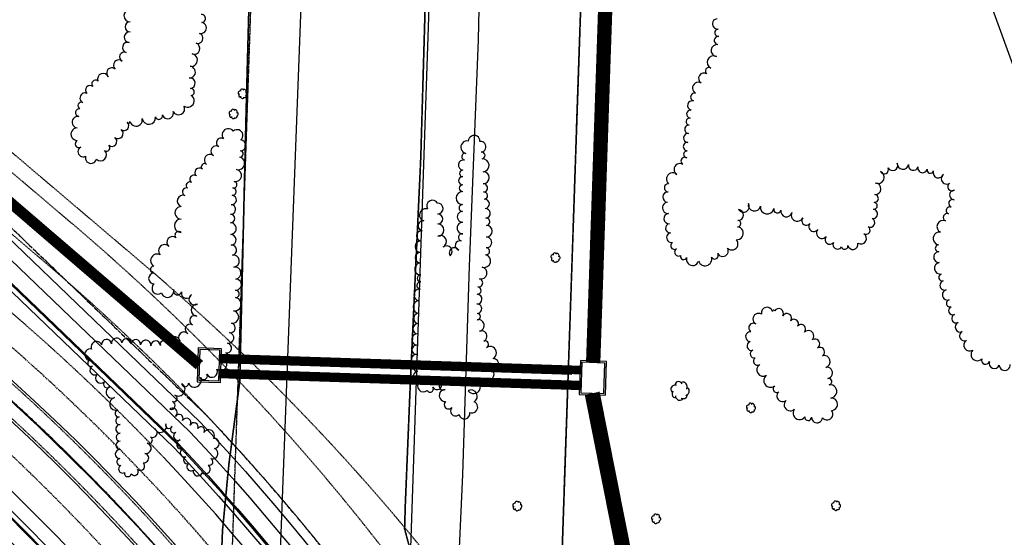
# Model space of a CAD drawing. Extents: x 229681 to 322419, y 320771 to 415904.
# Drawn here: x 233981 to 234399, y 409554 to 409774 of the extents above; entities that cross this region are included whole.
import ezdxf
from ezdxf.lldxf.tags import DXFTag

# ---------------------------------------------------------------- set-up
doc = ezdxf.new("R2010")
doc.units = 0
doc.header["$MEASUREMENT"] = 0
for name, pattern in [('09014-EX$0$2518800exsl$0$DASHED2', [0.375, 0.25, -0.125]), ('09014-EX$0$2518801DH2$0$CENTER2', [1.125, 0.75, -0.125, 0.125, -0.125]), ('09014-EX$0$2518801DH2$0$DASHED', [0.75, 0.5, -0.25]), ('09014-EX$0$2518801DH2$0$DASHED2', [0.375, 0.25, -0.125]), ('09014-EX$0$2518801DHSL2$0$CENTER2', [1.125, 0.75, -0.125, 0.125, -0.125]), ('09014-EX$0$2518801DHSL2$0$HIDDEN2', [0.1875, 0.125, -0.0625]), ('09014-EX$0$2518801DHSL2$0$PROPERTY2', [1.9375, 1.5, -0.0625, 0.125, -0.0625, 0.125, -0.0625]), ('09014-EX$0$2518801DHSL2$0$ROW2', [2.125, 1.5, -0.0625, 0.125, -0.0625, 0.125, -0.0625, 0.125, -0.0625]), ('09014-EX$0$2518801EX$0$DASHED2', [0.375, 0.25, -0.125]), ('09014-EX$0$DP2', [0.5, 0.25, -0.25]), ('09014-EX$0$HIDDEN2', [0.1875, 0.125, -0.0625])]:
    doc.linetypes.add(name, pattern=pattern)
for name, color, linetype in [('09014-EX$0$2518800exsl$0$EX-SL-ESMT-215051140', 252, '09014-EX$0$2518800exsl$0$DASHED2'), ('09014-EX$0$2518800exsl$0$ex-sl-esmt-218054783', 252, '09014-EX$0$2518800exsl$0$DASHED2'), ('09014-EX$0$2518801DH2$0$Sc-fl-fut', 252, 'Continuous'), ('09014-EX$0$2518801DH2$0$Sc-lip-fut', 252, 'Continuous'), ('09014-EX$0$2518801DH2$0$Sc-stripe-fut', 252, 'Continuous'), ('09014-EX$0$2518801DH2$0$Sc-sw-fut', 252, 'Continuous'), ('09014-EX$0$2518801DH2$0$Sc-sw-fut-city', 252, 'Continuous'), ('09014-EX$0$2518801DH2$0$Sc-tbc-fut', 252, 'Continuous'), ('09014-EX$0$2518801DH2$0$Sl-cl', 252, '09014-EX$0$2518801DH2$0$CENTER2'), ('09014-EX$0$2518801DHSL2$0$Sl-cl-fut', 252, '09014-EX$0$2518801DHSL2$0$CENTER2'), ('09014-EX$0$2518801DHSL2$0$Sl-esmt-SRMD', 252, '09014-EX$0$2518801DHSL2$0$HIDDEN2'), ('09014-EX$0$2518801DHSL2$0$Sl-pl-fut', 252, '09014-EX$0$2518801DHSL2$0$PROPERTY2'), ('09014-EX$0$2518801DHSL2$0$Sl-row-fut', 252, '09014-EX$0$2518801DHSL2$0$ROW2'), ('09014-EX$0$2518801EX$0$Ex-dr-wetland', 252, '09014-EX$0$2518801EX$0$WETLAND-E'), ('09014-EX$0$2518801EX$0$Ex-ls-shrb', 252, 'Continuous'), ('09014-EX$0$2518801EX$0$Ex-ls-tree', 252, 'Continuous'), ('09014-EX$0$2518801EX$0$Ex-sc-grvl', 252, '09014-EX$0$2518801EX$0$DASHED2'), ('09014-EX$0$2518801EX$0$Ex-ut-gp', 252, '09014-EX$0$2518801EX$0$GAS-E'), ('09014-EX$0$2518801EX$0$Ex-ut-sp', 252, '09014-EX$0$2518801EX$0$SANITARY-E'), ('09014-EX$0$Sl-esmt', 252, '09014-EX$0$HIDDEN2'), ('09014-EX$0$Ut-dp', 252, 'Continuous'), ('09014-EX$0$Ut-dp-structure', 252, 'Continuous'), ('C-ROAD-CURB-LIP', 1, 'Continuous')]:
    doc.layers.add(name, color=color, linetype=linetype)
tags = doc.linetypes.add('09014-EX$0$2518801EX$0$GAS-E', pattern='A,0.125,-0.0625,0.125,-0.0625,0.125,-0.0625,0.125,-0.0625,0.125,-0.125,[1,JRLTSHP,S=1,R=0,X=0,Y=0],-0.125', length=1.125).pattern_tags.tags
tags[22] = DXFTag(74, 12)
tags = doc.linetypes.add('09014-EX$0$2518801EX$0$SANITARY-E', pattern='A,0.125,-0.0625,0.125,-0.0625,0.125,-0.0625,0.125,-0.0625,0.125,-0.125,[43,JRLTSHP,S=1,R=0,X=0,Y=0],-0.125', length=1.125).pattern_tags.tags
tags[22] = DXFTag(74, 12)
doc.linetypes.add('09014-EX$0$2518801EX$0$WETLAND-E', pattern='A,0.125,-0.0625,0.125,-0.125,[28,JRLTSHP,S=1,R=0,X=0,Y=0],-0.125,0.125,-0.0625,0.125,-0.125,[33,JRLTSHP,S=1,R=0,X=0,Y=0],-0.125', length=1.125)

# ---------------------------------------------------------------- blocks, each defined once
blk = doc.blocks.new('09014-EX$0$2518801EX$0$SYM420')
at = {"color": 0, "flags": 128}
for points in [[(-0.266, 0.086), (-0.316, 0.041), (-0.338, 0), (-0.346, -0.047), (-0.34, -0.092), (-0.314, -0.127), (-0.281, -0.152), (-0.219, -0.174)], [(-0.072, 0.248), (-0.168, 0.26), (-0.221, 0.248), (-0.266, 0.221), (-0.297, 0.188), (-0.316, 0.146), (-0.32, 0.09), (-0.307, 0.051)], [(0.145, 0.211), (0.115, 0.271), (0.084, 0.303), (0.037, 0.332), (-0.025, 0.332), (-0.062, 0.322), (-0.098, 0.299), (-0.119, 0.258)], [(0.246, 0.045), (0.262, 0.117), (0.254, 0.176), (0.227, 0.221), (0.197, 0.244), (0.154, 0.258), (0.125, 0.254)], [(0.309, -0.064), (0.316, -0.039), (0.316, 0.002), (0.303, 0.049), (0.279, 0.084), (0.258, 0.105)], [(-0.221, -0.115), (-0.217, -0.188), (-0.207, -0.225), (-0.186, -0.268), (-0.146, -0.301), (-0.117, -0.318), (-0.068, -0.32), (-0.023, -0.307), (0.029, -0.27)], [(-0.01, -0.248), (0.068, -0.281), (0.111, -0.281), (0.172, -0.266), (0.203, -0.234), (0.223, -0.197), (0.227, -0.143)], [(0.164, -0.158), (0.201, -0.156), (0.242, -0.135), (0.281, -0.104), (0.309, -0.064)]]:
    blk.add_lwpolyline(points, dxfattribs=at)
blk = doc.blocks.new('09014-EX')
at = {"layer": '09014-EX$0$2518800exsl$0$EX-SL-ESMT-215051140'}
blk.add_line((233826.59, 409846.31), (234033.29, 409670.64), dxfattribs=at)
blk.add_arc((233431.05, 408961.98), 930, 359.75438, 49.64139, dxfattribs=at)
at = {"layer": '09014-EX$0$2518800exsl$0$ex-sl-esmt-218054783'}
blk.add_line((233784.22, 409873.78), (234003.42, 409687.5), dxfattribs=at)
blk.add_lwpolyline([(232749.3, 410746.72), (232911.47, 410608.9), (233038.92, 410480.91), (233990.47, 409672.26)], dxfattribs=at)
for radius, start in [(923.5, 358.37378), (903.5, 358.32165)]:
    blk.add_arc((233405.39, 408983.79), radius, start, 49.64139, dxfattribs=at)
at = {"layer": '09014-EX$0$2518801DH2$0$Sc-fl-fut'}
for points in [[(234288.13, 409059.71, 0.169967), (234048.06, 409593.68), (233917.75, 409718.97), (233884.16, 409747.51)], [(234216.39, 409053.54, 0.197668), (233932.51, 409604.06), (233833.65, 409688.08)]]:
    blk.add_lwpolyline(points, format="xyb", dxfattribs=at)
at = {"layer": '09014-EX$0$2518801DH2$0$Sc-lip-fut'}
for points in [[(233916.45, 409717.44), (234046.61, 409592.31, -0.169968), (234286.14, 409059.54, -0.169968)], [(234218.39, 409053.72, 0.197668), (233933.81, 409605.59), (233834.95, 409689.6)]]:
    blk.add_lwpolyline(points, format="xyb", dxfattribs=at)
at = {"layer": '09014-EX$0$2518801DH2$0$Sc-stripe-fut', "linetype": '09014-EX$0$2518801DH2$0$DASHED'}
for points in [[(234271.97, 408956.94, 0.228187), (233966.83, 409644.45), (233867.97, 409728.46)], [(234237.94, 408956.51, 0.228655), (233944.81, 409618.54), (233845.96, 409702.55)]]:
    blk.add_lwpolyline(points, format="xyb", dxfattribs=at)
at = {"layer": '09014-EX$0$2518801DH2$0$Sc-stripe-fut', "linetype": '09014-EX$0$2518801DH2$0$DASHED2'}
for points in [[(234260.46, 408956.79, 0.228341), (233959.38, 409635.69), (233860.53, 409719.7)], [(234249.45, 408956.65, 0.228493), (233952.26, 409627.3), (233853.4, 409711.32)]]:
    blk.add_lwpolyline(points, format="xyb", dxfattribs=at)
at = {"layer": '09014-EX$0$2518801DH2$0$Sc-stripe-fut'}
for points in [[(234261.46, 408956.81, 0.228327), (233960.03, 409636.45), (233861.17, 409720.46)], [(234248.45, 408956.64, 0.228507), (233951.61, 409626.54), (233852.75, 409710.55)], [(234226.93, 408956.37, 0.228815), (233937.69, 409610.16), (233838.83, 409694.17)]]:
    blk.add_lwpolyline(points, format="xyb", dxfattribs=at)
at = {"layer": '09014-EX$0$2518801DH2$0$Sc-stripe-fut', "linetype": '09014-EX$0$2518801DH2$0$DASHED2', "flags": 128}
blk.add_lwpolyline([(234042.24, 409588.19, 0.026794), (233973.96, 409652.83), (233908.68, 409708.3)], format="xyb", dxfattribs=at)
at = {"layer": '09014-EX$0$2518801DH2$0$Sc-stripe-fut'}
blk.add_arc((233405.39, 408983.79), 878, 358.25652, 43.5022, dxfattribs=at)
at = {"layer": '09014-EX$0$2518801DH2$0$Sc-sw-fut'}
for points in [[(233781.83, 409864.29), (233788.02, 409846.93), (233926.8, 409729), (234057.65, 409603.19, -0.170052), (234301.58, 409060.87)], [(233776.72, 409860.76), (233782.91, 409843.4), (233922.77, 409724.54), (234053.39, 409598.96, -0.170012), (234295.6, 409060.36)]]:
    blk.add_lwpolyline(points, format="xyb", dxfattribs=at)
at = {"layer": '09014-EX$0$2518801DH2$0$Sc-sw-fut-city'}
for points in [[(234198.96, 409052.04, 0.197668), (233921.18, 409590.73), (233714.17, 409766.65)], [(234208.92, 409052.9, 0.197668), (233927.65, 409598.35), (233828.79, 409682.36)]]:
    blk.add_lwpolyline(points, format="xyb", dxfattribs=at)
at = {"layer": '09014-EX$0$2518801DH2$0$Sc-tbc-fut'}
for points in [[(233918.07, 409719.35), (234048.43, 409594.02, -0.169966), (234288.63, 409059.76, -0.169966)], [(234215.9, 409053.5, 0.197668), (233932.19, 409603.68), (233833.33, 409687.69)]]:
    blk.add_lwpolyline(points, format="xyb", dxfattribs=at)
at = {"layer": '09014-EX$0$2518801DH2$0$Sl-cl', "color": 1, "linetype": '09014-EX$0$2518801DH2$0$CENTER2', "lineweight": -3}
blk.add_lwpolyline([(231985.56, 411165.14, -0.121839), (232385.37, 410966.1), (233955.82, 409631.5, -0.229672), (234254.82, 408952.67), (234252.1, 408878.52)], format="xyb", dxfattribs=at)
at = {"layer": '09014-EX$0$2518801DHSL2$0$Sl-cl-fut'}
blk.add_arc((233405.39, 408983.79), 850, 358.17516, 49.64138, dxfattribs=at)
at = {"layer": '09014-EX$0$2518801DHSL2$0$Sl-esmt-SRMD'}
for p, q in [((234051.25, 408954.15), (234105.01, 410531.1)), ((234244.93, 410526.35), (234191.39, 408955.92))]:
    blk.add_line(p, q, dxfattribs=at)
at = {"layer": '09014-EX$0$2518801DHSL2$0$Sl-pl-fut'}
blk.add_line((234206.58, 409401.42), (234239.51, 410367.48), dxfattribs=at)
at = {"layer": '09014-EX$0$2518801DHSL2$0$Sl-row-fut'}
for points in [[(233787.35, 409852.75), (233929.48, 409731.97), (234060.49, 409606.01, -0.200501), (234308.43, 408955.02)], [(234201.41, 408956.05, 0.229203), (233921.18, 409590.73), (233714.17, 409766.65)]]:
    blk.add_lwpolyline(points, format="xyb", dxfattribs=at)
at = {"layer": '09014-EX$0$2518801EX$0$Ex-dr-wetland', "flags": 128}
blk.add_lwpolyline([(234198.43, 411404.29), (234198.98, 411371.21), (234286.46, 411345.16), (234293.56, 411338.7), (234308.03, 411305.15), (234314.65, 411270.03), (234332.82, 411223.46), (234331.48, 411203.58), (234355.24, 411141.89), (234383.78, 411103.78), (234441.38, 411050.13), (234457.71, 411007.34), (234452.97, 410984.3), (234425.25, 410958.36), (234422.61, 410930.85), (234429.77, 410890.39), (234365.19, 410842.58), (234289.22, 410792.33), (234263.88, 410748.76), (234208.88, 410701.18), (234153.74, 410664.9), (234122.1, 410602.73), (234124.06, 410562.25), (234131.01, 410544.43), (234136.32, 410494.28), (234131.11, 410479.73), (234133.95, 410406.33), (234134.09, 410322.03), (234130.3, 410252.2), (234135.37, 410216.32), (234154.79, 410171.76), (234191.42, 410122.4), (234233.85, 410081.57), (234276.97, 410033.56), (234311.48, 409986.38), (234311.48, 409986.38), (234321.77, 409988.91), (234347.97, 409921.82), (234374.27, 409855.14), (234390.38, 409815.74), (234388.93, 409793.88), (234407.3, 409743.26), (234459.95, 409688.45), (234477.1, 409614.34), (234488.26, 409533.58), (234483.84, 409466.68), (234492.06, 409354.46), (234531.8, 409267.59), (234537.78, 409242.82), (234571.76, 409161.36), (234600.2, 409084.96), (234621.89, 409044.67), (234635.95, 408994.98), (234647.22, 408961.29), (234672.1, 408960.41), (234664.59, 408986.2), (234666.87, 409005.28), (234625.82, 409089.94), (234610.96, 409111.34), (234594.46, 409160.62), (234572.79, 409252.77), (234542.39, 409297.51), (234530.95, 409331.99), (234513.7, 409379.53), (234510.38, 409458.56), (234517.99, 409546.68), (234512.83, 409620.2), (234487.66, 409685.92), (234477.61, 409712.92), (234410.49, 409773.57), (234404.46, 409816.8), (234385.7, 409866.96), (234373.04, 409916.04), (234358.79, 409970.53), (234344.76, 409992.81), (234346.79, 410003.98), (234314.96, 410029.21), (234287.59, 410072.95), (234294.41, 410078.79), (234323.96, 410075.52), (234334.43, 410124.97), (234358.86, 410157.47), (234418.8, 410197.83), (234436.61, 410218.25), (234446.45, 410242.66), (234443.78, 410257.97), (234433.22, 410269.61), (234392.88, 410281.16), (234368.12, 410265.44), (234343.39, 410248.34), (234338.03, 410262.72), (234329.74, 410259.49), (234311.53, 410256.99), (234284.59, 410220.89), (234286.86, 410179.63), (234276.08, 410131.03), (234281.2, 410103.82), (234280.32, 410082.35), (234280.32, 410082.35), (234258.64, 410106.88), (234215.87, 410131.56), (234188.89, 410170.15), (234156.3, 410224.82), (234145.81, 410266.51), (234153.11, 410356.26), (234148.43, 410451.93), (234157.39, 410509.8), (234151.17, 410547.68), (234148.76, 410606.23), (234162.69, 410638.4), (234207.26, 410653.73), (234238.23, 410697.78), (234264.32, 410722.16), (234294.73, 410767.32), (234329.82, 410793.58), (234380.32, 410818.26), (234448.03, 410879.01), (234505.47, 410923.33), (234533.48, 410967.83), (234556.74, 411008.15), (234573.31, 411051.7), (234593, 411113.19), (234609.2, 411153.28), (234609.67, 411193.88), (234584.14, 411221.15), (234585.26, 411189.13), (234580.99, 411136.29), (234555.77, 411132.29), (234527.04, 411149.7), (234489.08, 411183.97), (234496.6, 411156.74), (234536.2, 411116.71), (234546.34, 411069.29), (234515.1, 410975.26), (234480.9, 410932.9), (234454.24, 410907.03), (234443.61, 410910.02), (234434.18, 410931.97), (234434.55, 410949.03), (234459.51, 410973.58), (234468.41, 410986.04), (234468.52, 411018.51), (234438.52, 411074.43), (234404.73, 411103.58), (234365.95, 411142.58), (234355.06, 411186.62), (234353.15, 411210.38), (234345.14, 411225.19), (234346.68, 411261.91), (234345.2, 411322.05), (234335.09, 411405.98)], close=True, dxfattribs=at)
at = {"layer": '09014-EX$0$2518801EX$0$Ex-ls-shrb', "flags": 128}
for points in [[(234075.18, 409743.89), (234074.75, 409743.86), (234074.53, 409743.8), (234074.27, 409743.67), (234074.07, 409743.44), (234073.97, 409743.26), (234073.96, 409742.97), (234074.04, 409742.7), (234074.26, 409742.38)], [(234074.39, 409742.62), (234074.19, 409742.15), (234074.2, 409741.89), (234074.29, 409741.53), (234074.48, 409741.34), (234074.7, 409741.23), (234075.03, 409741.21)], [(234076.39, 409744.17), (234076.11, 409744.47), (234075.87, 409744.6), (234075.59, 409744.64), (234075.32, 409744.61), (234075.11, 409744.45), (234074.96, 409744.25), (234074.83, 409743.88)], [(234076.16, 409741.1), (234076.59, 409741), (234076.94, 409741.05), (234077.21, 409741.22), (234077.35, 409741.4), (234077.43, 409741.65), (234077.41, 409741.83)], [(234077.37, 409743.01), (234077.43, 409743.59), (234077.36, 409743.9), (234077.19, 409744.17), (234076.99, 409744.36), (234076.75, 409744.47), (234076.41, 409744.5), (234076.17, 409744.41)], [(234077.15, 409741.71), (234077.51, 409741.89), (234077.7, 409742.08), (234077.87, 409742.36), (234077.87, 409742.73), (234077.81, 409742.96), (234077.67, 409743.17), (234077.42, 409743.29)], [(234074.94, 409741.58), (234074.95, 409741.36), (234075.08, 409741.11), (234075.27, 409740.88), (234075.5, 409740.72)], [(234075.5, 409740.72), (234075.66, 409740.67), (234075.9, 409740.67), (234076.18, 409740.76), (234076.39, 409740.9), (234076.52, 409741.03)], [(234071.31, 409735.31), (234070.88, 409735.28), (234070.66, 409735.22), (234070.4, 409735.09), (234070.2, 409734.86), (234070.1, 409734.68), (234070.09, 409734.39), (234070.17, 409734.12), (234070.39, 409733.8)], [(234070.52, 409734.04), (234070.32, 409733.57), (234070.33, 409733.31), (234070.42, 409732.95), (234070.61, 409732.76), (234070.83, 409732.65), (234071.16, 409732.63)], [(234072.52, 409735.59), (234072.24, 409735.89), (234072, 409736.02), (234071.72, 409736.06), (234071.45, 409736.03), (234071.24, 409735.87), (234071.09, 409735.67), (234070.96, 409735.3)], [(234073.5, 409734.43), (234073.56, 409735.01), (234073.49, 409735.32), (234073.32, 409735.59), (234073.12, 409735.78), (234072.88, 409735.89), (234072.54, 409735.92), (234072.3, 409735.83)], [(234073.28, 409733.13), (234073.64, 409733.31), (234073.83, 409733.5), (234074, 409733.78), (234074, 409734.15), (234073.94, 409734.38), (234073.8, 409734.59), (234073.55, 409734.71)], [(234071.07, 409733), (234071.08, 409732.78), (234071.21, 409732.53), (234071.4, 409732.3), (234071.63, 409732.14)], [(234071.63, 409732.14), (234071.79, 409732.09), (234072.03, 409732.09), (234072.31, 409732.18), (234072.52, 409732.32), (234072.65, 409732.45)], [(234072.29, 409732.52), (234072.72, 409732.42), (234073.07, 409732.47), (234073.34, 409732.64), (234073.48, 409732.82), (234073.56, 409733.07), (234073.54, 409733.25)], [(234209.22, 409674.54), (234208.94, 409674.84), (234208.7, 409674.97), (234208.42, 409675.01), (234208.15, 409674.98), (234207.94, 409674.82), (234207.79, 409674.62), (234207.66, 409674.25)], [(234210.2, 409673.38), (234210.26, 409673.96), (234210.19, 409674.27), (234210.02, 409674.54), (234209.82, 409674.73), (234209.58, 409674.84), (234209.24, 409674.87), (234209, 409674.78)], [(234208.01, 409674.26), (234207.58, 409674.23), (234207.36, 409674.17), (234207.1, 409674.04), (234206.9, 409673.81), (234206.8, 409673.63), (234206.79, 409673.34), (234206.87, 409673.07), (234207.09, 409672.75)], [(234207.22, 409672.99), (234207.02, 409672.52), (234207.03, 409672.26), (234207.12, 409671.9), (234207.31, 409671.71), (234207.53, 409671.6), (234207.86, 409671.58)], [(234207.77, 409671.95), (234207.78, 409671.73), (234207.91, 409671.48), (234208.1, 409671.25), (234208.33, 409671.09)], [(234208.33, 409671.09), (234208.49, 409671.04), (234208.73, 409671.04), (234209.01, 409671.13), (234209.22, 409671.27), (234209.35, 409671.4)], [(234208.99, 409671.47), (234209.42, 409671.37), (234209.77, 409671.42), (234210.04, 409671.59), (234210.18, 409671.77), (234210.26, 409672.02), (234210.24, 409672.2)], [(234209.98, 409672.08), (234210.34, 409672.26), (234210.53, 409672.45), (234210.7, 409672.73), (234210.7, 409673.1), (234210.64, 409673.33), (234210.5, 409673.54), (234210.25, 409673.66)], [(234291.07, 409610.39), (234290.64, 409610.36), (234290.42, 409610.3), (234290.16, 409610.17), (234289.96, 409609.94), (234289.86, 409609.76), (234289.85, 409609.47), (234289.93, 409609.2), (234290.15, 409608.88)], [(234290.28, 409609.12), (234290.08, 409608.65), (234290.09, 409608.39), (234290.18, 409608.03), (234290.37, 409607.84), (234290.59, 409607.73), (234290.92, 409607.71)], [(234292.28, 409610.67), (234292, 409610.97), (234291.76, 409611.1), (234291.48, 409611.14), (234291.21, 409611.11), (234291, 409610.95), (234290.85, 409610.75), (234290.72, 409610.38)], [(234290.83, 409608.08), (234290.84, 409607.86), (234290.97, 409607.61), (234291.16, 409607.38), (234291.39, 409607.22)], [(234292.05, 409607.6), (234292.48, 409607.5), (234292.83, 409607.55), (234293.1, 409607.72), (234293.24, 409607.9), (234293.32, 409608.15), (234293.3, 409608.33)], [(234293.26, 409609.51), (234293.32, 409610.09), (234293.25, 409610.4), (234293.08, 409610.67), (234292.88, 409610.86), (234292.64, 409610.97), (234292.3, 409611), (234292.06, 409610.91)], [(234293.04, 409608.21), (234293.4, 409608.39), (234293.59, 409608.58), (234293.76, 409608.86), (234293.76, 409609.23), (234293.7, 409609.46), (234293.56, 409609.67), (234293.31, 409609.79)], [(234291.39, 409607.22), (234291.55, 409607.17), (234291.79, 409607.17), (234292.07, 409607.26), (234292.28, 409607.4), (234292.41, 409607.53)], [(234191.81, 409568.65), (234191.38, 409568.62), (234191.16, 409568.56), (234190.9, 409568.43), (234190.7, 409568.2), (234190.6, 409568.02), (234190.59, 409567.73), (234190.67, 409567.46), (234190.89, 409567.14)], [(234191.02, 409567.38), (234190.82, 409566.91), (234190.83, 409566.65), (234190.92, 409566.29), (234191.11, 409566.1), (234191.33, 409565.99), (234191.66, 409565.97)], [(234193.02, 409568.93), (234192.74, 409569.23), (234192.5, 409569.36), (234192.22, 409569.4), (234191.95, 409569.37), (234191.74, 409569.21), (234191.59, 409569.01), (234191.46, 409568.64)], [(234191.57, 409566.34), (234191.58, 409566.12), (234191.71, 409565.87), (234191.9, 409565.64), (234192.13, 409565.48)], [(234192.79, 409565.86), (234193.22, 409565.76), (234193.57, 409565.81), (234193.84, 409565.98), (234193.98, 409566.16), (234194.06, 409566.41), (234194.04, 409566.59)], [(234194, 409567.77), (234194.06, 409568.35), (234193.99, 409568.66), (234193.82, 409568.93), (234193.62, 409569.12), (234193.38, 409569.23), (234193.04, 409569.26), (234192.8, 409569.17)], [(234193.78, 409566.47), (234194.14, 409566.65), (234194.33, 409566.84), (234194.5, 409567.12), (234194.5, 409567.49), (234194.44, 409567.72), (234194.3, 409567.93), (234194.05, 409568.05)], [(234327.2, 409568.8), (234326.77, 409568.77), (234326.55, 409568.71), (234326.29, 409568.58), (234326.09, 409568.35), (234325.99, 409568.17), (234325.98, 409567.88), (234326.06, 409567.61), (234326.28, 409567.29)], [(234326.41, 409567.53), (234326.21, 409567.06), (234326.22, 409566.8), (234326.31, 409566.44), (234326.5, 409566.25), (234326.72, 409566.14), (234327.05, 409566.12)], [(234328.41, 409569.08), (234328.13, 409569.38), (234327.89, 409569.51), (234327.61, 409569.55), (234327.34, 409569.52), (234327.13, 409569.36), (234326.98, 409569.16), (234326.85, 409568.79)], [(234326.96, 409566.49), (234326.97, 409566.27), (234327.1, 409566.02), (234327.29, 409565.79), (234327.52, 409565.63)], [(234328.18, 409566.01), (234328.61, 409565.91), (234328.96, 409565.96), (234329.23, 409566.13), (234329.37, 409566.31), (234329.45, 409566.56), (234329.43, 409566.74)], [(234329.39, 409567.92), (234329.45, 409568.5), (234329.38, 409568.81), (234329.21, 409569.08), (234329.01, 409569.27), (234328.77, 409569.38), (234328.43, 409569.41), (234328.19, 409569.32)], [(234329.17, 409566.62), (234329.53, 409566.8), (234329.72, 409566.99), (234329.89, 409567.27), (234329.89, 409567.64), (234329.83, 409567.87), (234329.69, 409568.08), (234329.44, 409568.2)], [(234192.13, 409565.48), (234192.29, 409565.43), (234192.53, 409565.43), (234192.81, 409565.52), (234193.02, 409565.66), (234193.15, 409565.79)], [(234250.75, 409563.24), (234250.32, 409563.21), (234250.1, 409563.15), (234249.84, 409563.02), (234249.64, 409562.79), (234249.54, 409562.61), (234249.53, 409562.32), (234249.61, 409562.05), (234249.83, 409561.73)], [(234249.96, 409561.97), (234249.76, 409561.5), (234249.77, 409561.24), (234249.86, 409560.88), (234250.05, 409560.69), (234250.27, 409560.58), (234250.6, 409560.56)], [(234251.96, 409563.52), (234251.68, 409563.82), (234251.44, 409563.95), (234251.16, 409563.99), (234250.89, 409563.96), (234250.68, 409563.8), (234250.53, 409563.6), (234250.4, 409563.23)], [(234252.94, 409562.36), (234253, 409562.94), (234252.93, 409563.25), (234252.76, 409563.52), (234252.56, 409563.71), (234252.32, 409563.82), (234251.98, 409563.85), (234251.74, 409563.76)], [(234252.72, 409561.06), (234253.08, 409561.24), (234253.27, 409561.43), (234253.44, 409561.71), (234253.44, 409562.08), (234253.38, 409562.31), (234253.24, 409562.52), (234252.99, 409562.64)], [(234327.52, 409565.63), (234327.68, 409565.58), (234327.92, 409565.58), (234328.2, 409565.67), (234328.41, 409565.81), (234328.54, 409565.94)], [(234250.51, 409560.93), (234250.52, 409560.71), (234250.65, 409560.46), (234250.84, 409560.23), (234251.07, 409560.07)], [(234251.07, 409560.07), (234251.23, 409560.02), (234251.47, 409560.02), (234251.75, 409560.11), (234251.96, 409560.25), (234252.09, 409560.38)], [(234251.73, 409560.45), (234252.16, 409560.35), (234252.51, 409560.4), (234252.78, 409560.57), (234252.92, 409560.75), (234253, 409561), (234252.98, 409561.18)]]:
    blk.add_lwpolyline(points, dxfattribs=at)
at = {"layer": '09014-EX$0$2518801EX$0$Ex-ls-tree', "flags": 128}
for points in [[(234277.41, 409774.53, 1), (234277.81, 409770.15, 1), (234278.1, 409767.05, 1), (234277.7, 409763.59, 1), (234277.11, 409758.49, 1), (234274.71, 409753.54, 1), (234273.09, 409751.09, 1), (234270.57, 409747.26, 1), (234268.29, 409742.87, 1), (234267.42, 409739.62, 1), (234266.38, 409735.72, 1), (234265.95, 409732.35, 1), (234265.55, 409729.26, 1), (234265.22, 409725.79, 1), (234264.91, 409721.95, 1), (234264.73, 409718.37, 1), (234264.57, 409715.44, 1), (234262.86, 409712.62, 1), (234260.29, 409708.39, 1), (234256.8, 409704.38, 1), (234256.62, 409700.95, 1), (234256.39, 409696.56, 1), (234256.71, 409691.8, 1), (234257.22, 409687.44, 1), (234257.67, 409683.61, 1), (234258.46, 409679.47, 1), (234260.14, 409676.74, 1), (234261.87, 409673.93, 1), (234264.48, 409673.12, 1), (234269.56, 409671.55, 1), (234275, 409673.2, 1), (234277.71, 409674.73, 1), (234281.86, 409677.07, 1), (234285.56, 409680.64, 1), (234286.02, 409686.12, 1), (234286.2, 409688.86, 1), (234286.5, 409693.44, 1), (234290.69, 409696.07, 1), (234295.88, 409694.92, 1), (234301.47, 409693.87, 1), (234304.51, 409693.22, 1), (234309.17, 409692.22, 1), (234313.79, 409689.96, 1), (234316.84, 409687.53, 1), (234320.14, 409684.91, 1), (234323.67, 409681.99, 1), (234326.87, 409679.5, 1), (234330.22, 409677.65, 1), (234332.92, 409678.22, 1), (234337.22, 409679.14, 1), (234339.73, 409683.19, 1), (234341.57, 409686.15, 1), (234343.32, 409689.58, 1), (234343.8, 409693.58, 1), (234344.16, 409696.5, 1), (234344.37, 409699.79, 1), (234344.69, 409704.73, 1), (234346.77, 409709.62, 1), (234350.02, 409711.23, 1), (234353.96, 409713.18, 1), (234358.7, 409712.66, 1), (234362.7, 409711.66, 1), (234366.66, 409710.67, 1), (234369.25, 409709.86, 1), (234373.63, 409708.49, 1), (234376.18, 409704.69, 1), (234378.23, 409701.65, 1), (234378.11, 409697.62, 1), (234376.86, 409694.47, 1), (234375.71, 409691.58, 1), (234374.41, 409688.59, 1), (234372.35, 409683.88, 1), (234371.51, 409678.45, 1), (234371.61, 409675.52, 1), (234371.78, 409670.94, 1), (234372.65, 409666.06, 1), (234373.5, 409663.18, 1), (234374.65, 409659.32, 1), (234375.92, 409655.1, 1), (234376.82, 409652.12, 1), (234378.18, 409648.91, 1), (234379.81, 409645.43, 1), (234381.56, 409641.59, 1), (234383.33, 409637.87, 1), (234386.02, 409633.72, 1), (234389.81, 409629.99, 1), (234393.05, 409628.82, 1), (234397.19, 409627.33, 1), (234401.95, 409627.65, 1)], [(234028.14, 409778.5, 1), (234028.1, 409773.19, 1), (234028.06, 409768.98, 1), (234027.69, 409764.41, 1), (234026.39, 409760.16, 1), (234024.74, 409756.51, 1), (234021.77, 409753.12, 1), (234018.86, 409749.81, 1), (234014.43, 409748.06, 1), (234012.31, 409745.68, 1), (234009.75, 409742.81, 1), (234008, 409738.97, 1), (234006.78, 409736.3, 1), (234006.29, 409733.04, 1), (234005.56, 409728.14, 1), (234005.62, 409722.83, 1), (234007.11, 409719.99, 1), (234009.16, 409716.1, 1), (234013.75, 409714.81, 1), (234017.25, 409718.57, 1), (234018.98, 409720.75, 1), (234021.59, 409724.06, 1), (234024.28, 409727.47, 1), (234026.76, 409730.6, 1), (234028, 409730.9, 1), (234033.18, 409732.12, 1), (234038.81, 409732.89, 1), (234041.8, 409733.77, 1), (234046.37, 409735.12, 1), (234050.97, 409737.41, 1), (234054.07, 409741.95, 1), (234053.7, 409744.86, 1), (234053.1, 409749.4, 1), (234053.53, 409754.33, 1), (234054.45, 409759.57, 1), (234056.08, 409764.17, 1), (234057.56, 409768.31, 1), (234058.58, 409772.97, 1), (234058.28, 409776.32, 1)]]:
    blk.add_lwpolyline(points, format="xyb", dxfattribs=at)
for points in [[(234052.84, 409619.66, 1), (234058.02, 409622.01, 1), (234060.73, 409623.43, 1), (234064.95, 409625.64, 1), (234068.22, 409629.6, 1), (234068.7, 409632.49, 1), (234069.38, 409636.65, 1), (234070.26, 409641.15, 1), (234071.07, 409645.2, 1), (234072.01, 409650.43, 1), (234072.86, 409656.05, 1), (234072.91, 409659.17, 1), (234073, 409663.93, 1), (234072.2, 409669, 1), (234071.5, 409674.13, 1), (234070.94, 409678.31, 1), (234070.68, 409682.88, 1), (234070.69, 409687.83, 1), (234070.69, 409691.5, 1), (234071, 409695.52, 1), (234071.42, 409699.51, 1), (234071.75, 409702.61, 1), (234072.3, 409705.38, 1), (234073.31, 409710.41, 1), (234074.65, 409715.74, 1), (234074.83, 409718.47, 1), (234075.12, 409723.04, 1), (234071.9, 409726.81, 1), (234067.7, 409723.55, 1), (234065.69, 409720.18, 1), (234063.44, 409716.4, 1), (234060.53, 409712.63, 1), (234058.77, 409710.63, 1), (234056.23, 409707.73, 1), (234054.19, 409704.9, 1), (234052.47, 409702.52, 1), (234051.37, 409699.41, 1), (234049.73, 409694.74, 1), (234049.74, 409689.42, 1), (234049.69, 409683.74, 1), (234047.66, 409681.37, 1), (234044.57, 409677.74, 1), (234040.86, 409674.19, 1), (234038.17, 409669.4, 1), (234038.21, 409666.46, 1), (234038.28, 409661.88, 1), (234041.39, 409658.03, 1), (234046.51, 409659.44, 1), (234049.91, 409658.5, 1), (234054.15, 409657.32, 1), (234056.7, 409653.29, 1), (234056.43, 409648.17, 1), (234054.51, 409644.49, 1), (234052.57, 409640.75, 1), (234049.34, 409637.5, 1), (234044.5, 409636.43, 1), (234040.92, 409635.64, 1), (234036.89, 409635.53, 1), (234032.51, 409635.93, 1), (234028.53, 409636.4, 1), (234024.55, 409636.8, 1), (234020.15, 409636.38, 1), (234015.96, 409635.97, 1), (234011.74, 409634.17, 1), (234010.77, 409629.32, 1), (234012.06, 409626.94, 1), (234013.99, 409623.4, 1), (234017.18, 409620.37, 1), (234019.44, 409618.22, 1), (234021.48, 409613.51, 1), (234022.82, 409608.18, 1), (234023.46, 409605.31, 1), (234023.83, 409602.04, 1), (234023.86, 409598.37, 1), (234023.8, 409594.98, 1), (234023.75, 409591.48, 1), (234023.68, 409587.64, 1), (234024.13, 409584.72, 1), (234025.66, 409581.64, 1), (234028.55, 409581.15, 1), (234031.27, 409583.02, 1), (234033.56, 409585.88, 1), (234034.38, 409589.83, 1), (234035.27, 409594.14, 1), (234036.74, 409596.84, 1), (234038.58, 409600.22, 1), (234043.23, 409602.42, 1), (234045.94, 409601.29, 1), (234047.43, 409598.76, 1), (234049.28, 409595.6, 1), (234050.5, 409591.75, 1), (234051.77, 409588.42, 1), (234052.89, 409585.51, 1), (234054.97, 409582.72, 1), (234058.64, 409581.56, 1), (234061.26, 409584.86, 1), (234062.3, 409587.61, 1), (234063.93, 409591.89, 1), (234063.51, 409596.2, 1), (234059.47, 409598.76, 1), (234056.81, 409600.38, 1), (234053.65, 409601.85, 1), (234050.33, 409603.8, 1), (234047.33, 409605.57, 1), (234044.97, 409608.61, 1), (234046.11, 409611.81, 1), (234047.11, 409614.59, 1), (234050, 409619.48, 1)], [(234161.84, 409617.01, 1), (234162.02, 409611.88, 1), (234164.76, 409609.29, 1), (234167.83, 409606.4, 1), (234172.35, 409607.16, 1), (234174.15, 409611.77, 1), (234171.67, 409616.47, 1), (234176.37, 409619.67, 1), (234178.57, 409621.76, 1), (234182.03, 409625.04, 1), (234182.33, 409630.16, 1), (234179.48, 409634.87, 1), (234178.3, 409637.55, 1), (234176.46, 409641.75, 1), (234175.55, 409646.62, 1), (234175.47, 409649.29, 1), (234175.35, 409653.32, 1), (234175.56, 409657.48, 1), (234175.72, 409660.59, 1), (234176.51, 409663.99, 1), (234177.67, 409668.99, 1), (234179.23, 409674.26, 1), (234179.32, 409677.19, 1), (234179.45, 409681.77, 1), (234179.44, 409686.72, 1), (234179.2, 409689.83, 1), (234178.88, 409693.85, 1), (234178.49, 409697.81, 1), (234178.19, 409700.91, 1), (234178.11, 409704.39, 1), (234177.99, 409709.52, 1), (234177.56, 409715.01, 1), (234177.22, 409717.88, 1), (234176.68, 409722.43, 1), (234171.73, 409722.54, 1), (234170.61, 409717.34, 1), (234170.12, 409714.52, 1), (234169.36, 409710.18, 1), (234169.36, 409707.44, 1), (234169.36, 409703.96, 1), (234169.33, 409701.08, 1), (234169.25, 409695.58, 1), (234169.31, 409692.65, 1), (234169.4, 409688.07, 1), (234169.45, 409683.12, 1), (234168.69, 409680.15, 1), (234167.7, 409676.24, 1), (234164.01, 409673.83, 1), (234160.98, 409677.51, 1), (234158.74, 409682.12, 1), (234158.75, 409687.36, 1), (234158.77, 409691.58, 1), (234158.66, 409696.16, 1), (234154.4, 409693.69, 1), (234152.84, 409688.61, 1), (234152.2, 409684.42, 1), (234151.54, 409680.07, 1), (234151.42, 409675.31, 1), (234151.46, 409670.72, 1), (234151.51, 409665.65, 1), (234151.5, 409662.72, 1), (234151.28, 409659.65, 1), (234150.94, 409654.71, 1), (234150.92, 409649.4, 1), (234150.57, 409644.99, 1), (234150.22, 409640.6, 1), (234149.89, 409635.85, 1), (234149.66, 409631.85, 1), (234149.59, 409627.65, 1), (234150.16, 409624.78, 1), (234151.06, 409620.28, 1), (234154.3, 409616.54, 1), (234156.71, 409617.91, 1), (234160.21, 409619.91, 1)], [(234300.93, 409650.14, 1), (234296.31, 409648.99, 1), (234293.79, 409644.82, 1), (234291.8, 409641.52, 1), (234291.46, 409637.32, 1), (234292.63, 409633.63, 1), (234293.63, 409630.48, 1), (234295.52, 409627.53, 1), (234298.38, 409623.05, 1), (234301.74, 409618.47, 1), (234303.7, 409616.05, 1), (234306.71, 409612.35, 1), (234310.21, 409608.59, 1), (234314.62, 409605.31, 1), (234317.55, 409605.18, 1), (234322.13, 409604.97, 1), (234326.03, 409608.02, 1), (234325.73, 409613.33, 1), (234325.04, 409618.97, 1), (234324.51, 409621.69, 1), (234323.61, 409626.37, 1), (234322.15, 409631.29, 1), (234320.05, 409634.55, 1), (234317.77, 409638.1, 1), (234314.59, 409641.4, 1), (234311.55, 409643.83, 1), (234308.69, 409646.12, 1), (234305.33, 409648.35, 1), (234301.88, 409650.37, 1)]]:
    blk.add_lwpolyline(points, format="xyb", close=True, dxfattribs=at)
at = {"layer": '09014-EX$0$2518801EX$0$Ex-sc-grvl', "flags": 128}
for points in [[(234056.39, 408897.54), (234058.12, 408932.85), (234053.98, 408986.03), (234053.32, 409030.65), (234065.33, 409044.56), (234068.44, 409048.97), (234070.87, 409053.8), (234072.56, 409058.93), (234073.47, 409064.26), (234073.58, 409069.66), (234072.9, 409075.01), (234071.44, 409080.22), (234069.57, 409084.49), (234060.56, 409109.5), (234058.62, 409115.72), (234057.44, 409122.14), (234057.07, 409128.64), (234057.37, 409134.12), (234057.78, 409244.27), (234062.69, 409435.2), (234067.31, 409556.98), (234070.02, 409585.1), (234074.65, 409620.33), (234077.36, 409735.66), (234079.46, 409814.49), (234081.08, 409892.61), (234083.79, 409976.81), (234086.6, 410024.23), (234086.12, 410033.28), (234086.62, 410041.61), (234087.65, 410051.3), (234094.07, 410076.92), (234093.83, 410125.54), (234092.08, 410172.56), (234093.83, 410125.54), (234094.07, 410076.92), (234087.65, 410051.3), (234086.62, 410041.61), (234086.12, 410033.28), (234086.6, 410024.23), (234083.79, 409976.81), (234081.08, 409892.61), (234079.46, 409814.49), (234077.36, 409735.66), (234074.65, 409620.33), (234070.02, 409585.1), (234067.31, 409556.98), (234062.69, 409435.2), (234057.78, 409244.27), (234057.37, 409134.12), (234057.07, 409128.64), (234057.44, 409122.14), (234058.62, 409115.72), (234060.56, 409109.5), (234069.57, 409084.49), (234071.44, 409080.22), (234072.9, 409075.01), (234073.58, 409069.66), (234073.47, 409064.26), (234072.56, 409058.93), (234070.87, 409053.8), (234068.44, 409048.97), (234065.33, 409044.56), (234053.32, 409030.65), (234053.98, 408986.03), (234058.12, 408932.85)], [(234163.84, 410071.23), (234163.3, 410052.75), (234162.78, 410006.24), (234162.24, 409999.86), (234161.21, 409993.28), (234160.73, 409986.43), (234159.49, 409921.71), (234156.41, 409859.01), (234153.85, 409795.33), (234151.53, 409715.19), (234147.13, 409620.53), (234144.97, 409568.11), (234144.96, 409567.66), (234144.97, 409568.11), (234147.13, 409620.53), (234151.53, 409715.19), (234153.85, 409795.33), (234156.41, 409859.01), (234159.49, 409921.71), (234160.73, 409986.43), (234161.21, 409993.28), (234162.24, 409999.86), (234162.78, 410006.24), (234163.3, 410052.75)], [(234125.65, 408887.01), (234126.27, 408955.68), (234125.71, 408988.2), (234126.84, 409070.42), (234132.57, 409256.8), (234141.08, 409454.03), (234141.73, 409461.56), (234143.13, 409466.9), (234145.3, 409471.98), (234148.13, 409476.2), (234150.95, 409481.7), (234153.02, 409487.51), (234154.33, 409493.54), (234154.85, 409499.69), (234155.95, 409505.16), (234156.63, 409512.24), (234156.52, 409519.36), (234155.62, 409526.42), (234153.92, 409533.33), (234151.46, 409540.01), (234148.97, 409544.74), (234146.45, 409551.08), (234144.67, 409557.68), (234144.97, 409568.11), (234144.67, 409557.68), (234146.45, 409551.08), (234148.97, 409544.74), (234151.46, 409540.01), (234153.92, 409533.33), (234155.62, 409526.42), (234156.52, 409519.36), (234156.63, 409512.24), (234155.95, 409505.16), (234154.85, 409499.69), (234154.33, 409493.54), (234153.02, 409487.51), (234150.95, 409481.7), (234148.13, 409476.2), (234145.3, 409471.98), (234143.13, 409466.9), (234141.73, 409461.56), (234141.08, 409454.03), (234132.57, 409256.8), (234126.84, 409070.42), (234125.71, 408988.2), (234126.27, 408955.68)]]:
    blk.add_lwpolyline(points, close=True, dxfattribs=at)
at = {"layer": '09014-EX$0$2518801EX$0$Ex-ut-gp'}
blk.add_line((234069.47, 408954.29), (234121.43, 410328.45), dxfattribs=at)
at = {"layer": '09014-EX$0$2518801EX$0$Ex-ut-gp', "flags": 128}
for points in [[(234137.66, 409282.41), (234139.78, 409328.21), (234178.12, 410460.62), (234181.44, 410566.04), (234182.94, 410636.26), (234186.9, 410731.69), (234191.34, 410859.86), (234194.24, 410947.62), (234197.34, 411058.08), (234202.98, 411192.88), (234204.51, 411249.97), (234207.57, 411331.76), (234207.18, 411386.02), (234209.4, 411411.42)], [(234147.36, 408955.13), (234151.17, 409048.65), (234154.86, 409149.83), (234157.26, 409247.27), (234160.01, 409327.48), (234162.45, 409392.41), (234166.05, 409505.77), (234169.4, 409580.87), (234172.22, 409669.4), (234176.09, 409765.55), (234178.52, 409878.09), (234181.39, 409962.25), (234184.09, 410022.71), (234185.93, 410080.87), (234187.45, 410127.94), (234188.47, 410189.13), (234192.29, 410290.74), (234192.91, 410322.15), (234198.32, 410465.57), (234201.04, 410565.72), (234203.56, 410635.82), (234207.76, 410729.73), (234209.5, 410775.39), (234213.29, 410857.6), (234215.62, 410945.1), (234217.55, 411056.85), (234222.2, 411196.44), (234223.82, 411268.26), (234227.08, 411337.38), (234227.83, 411387.26), (234229.02, 411411.51)]]:
    blk.add_lwpolyline(points, dxfattribs=at)
at = {"layer": '09014-EX$0$2518801EX$0$Ex-ut-sp'}
blk.add_arc((233310.51, 408887.97), 984.51, 41.52266, 49.04511, dxfattribs=at)
at = {"layer": '09014-EX$0$Sl-esmt'}
for points in [[(234390.51, 411406.67), (234390.93, 411372.42), (234296.62, 411287.32), (234258.46, 410926.91), (234244.93, 410526.35), (234229.76, 410081.51), (234191.39, 408955.92)], [(234051.25, 408954.15), (234089.61, 410079.24), (234105.01, 410531.1), (234118.71, 410936.66), (234168.18, 411403.92)]]:
    blk.add_lwpolyline(points, dxfattribs=at)
at = {"layer": '09014-EX$0$Ut-dp', "linetype": '09014-EX$0$DP2', "flags": 128}
for points, const_width in [([(234224.86, 409628.39), (234242.11, 410136.31)], 5.5), ([(233797.49, 409851.04), (234057.48, 409627.44)], 4), ([(234238.83, 409542.62), (234224.43, 409615.4)], 6)]:
    blk.add_lwpolyline(points, dxfattribs=dict(at, const_width=const_width))
at = {"layer": '09014-EX$0$Ut-dp', "linetype": 'Continuous', "flags": 128}
for points in [[(234222.11, 409628.49), (234239.36, 410136.4)], [(234227.6, 409628.3), (234244.86, 410136.22)], [(233798.78, 409852.56), (234058.78, 409628.96)], [(233796.19, 409849.51), (234056.17, 409625.92)], [(234066.13, 409631.98), (234219.93, 409626.88)], [(234065.92, 409625.6), (234219.72, 409620.5)], [(234066.02, 409628.48), (234215.75, 409623.52)], [(234065.81, 409622.1), (234219.6, 409617.01)], [(234235.89, 409542.04), (234221.48, 409614.82)], [(234241.78, 409543.21), (234227.37, 409615.98)]]:
    blk.add_lwpolyline(points, dxfattribs=at)
at = {"layer": '09014-EX$0$Ut-dp', "linetype": '09014-EX$0$DP2', "ltscale": 0.5625, "const_width": 3.5, "flags": 128}
for points in [[(234066.07, 409630.23), (234219.87, 409625.13)], [(234065.86, 409623.85), (234219.66, 409618.76)]]:
    blk.add_lwpolyline(points, dxfattribs=at)
at = {"layer": '09014-EX$0$Ut-dp-structure'}
for points in [[(234056.57, 409620.3), (234066.4, 409619.97), (234066.88, 409634.3), (234057.05, 409634.62)], [(234057.26, 409620.94), (234065.76, 409620.66), (234066.19, 409633.66), (234057.69, 409633.94)], [(234218.87, 409614.92), (234229.94, 409614.55), (234230.42, 409628.88), (234219.34, 409629.24)], [(234219.55, 409615.56), (234229.3, 409615.24), (234229.73, 409628.23), (234219.98, 409628.56)]]:
    blk.add_lwpolyline(points, close=True, dxfattribs=at)
at = {"layer": '09014-EX$0$2518801EX$0$Ex-ls-tree', "xscale": 11.999591, "yscale": 11.999591, "zscale": 11.999591, "rotation": 270.347377}
blk.add_blockref('09014-EX$0$2518801EX$0$SYM420', (234261.62, 409616.22), dxfattribs=at)

msp = doc.modelspace()

# ---------------------------------------------------------------- block references
at = {"layer": 'C-ROAD-CURB-LIP'}
msp.add_blockref('09014-EX', (0, 0), dxfattribs=at)

doc.saveas('drawing.dxf')
